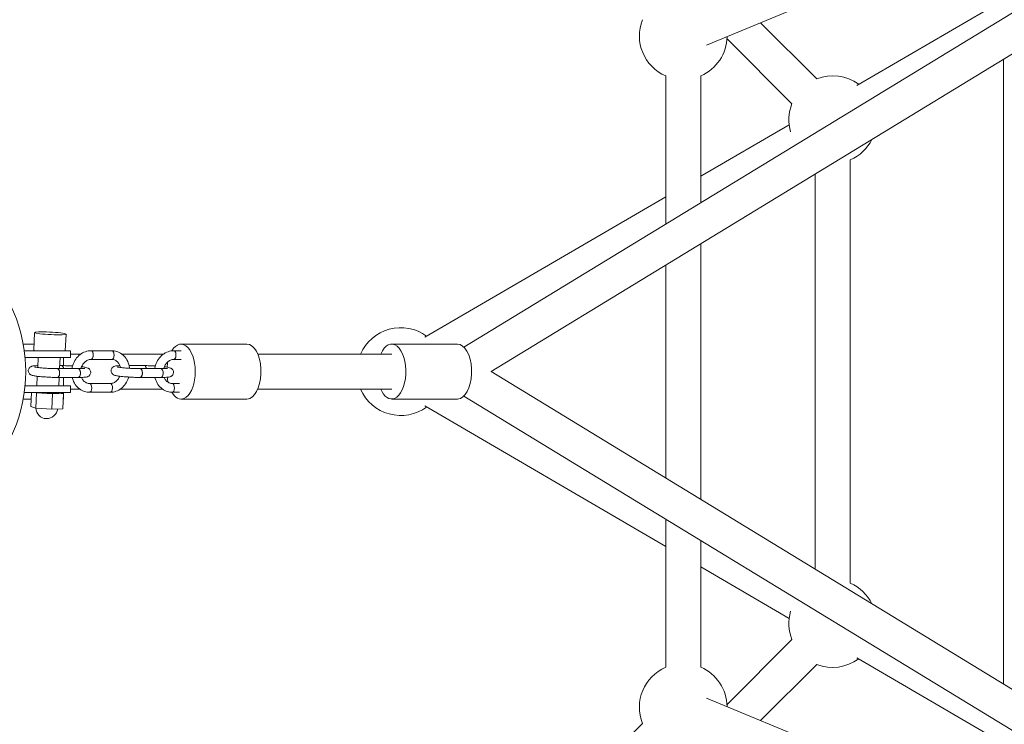
# Model space of a CAD drawing. Units: millimetres. Extents: x 3887 to 11992, y -3181 to 5204.
# Drawn here: x 7054 to 7503, y 882 to 1203 of the extents above; entities that cross this region are included whole.
import ezdxf

# ---------------------------------------------------------------- set-up
doc = ezdxf.new("R2010")
doc.units = ezdxf.units.MM

# ---------------------------------------------------------------- blocks, each defined once
blk = doc.blocks.new('A$C20920F61')
at = {"color": 0, "linetype": 'Continuous', "lineweight": 0}
for p, q in [((-2206.78, 1009.92), (-1664.46, 1340.6)), ((-2194.33, 998.77), (-1657.85, 1325.9)), ((-2096.16, 1147.59), (-1966.69, 1201.22)), ((-2027.72, 1129.21), (-1960.82, 1168.22)), ((-2045.96, 1132.19), (-2071.55, 1157.79)), ((-2057.27, 1120.88), (-2086.84, 1150.45)), ((-1960.82, 856.38), (-1960.82, 1141.16)), ((-2114.79, 1066.01), (-2114.79, 1133.51)), ((-2098.79, 1075.76), (-2098.79, 1133.51)), ((-2098.79, 1087.77), (-2058.52, 1111.25)), ((-2030.65, 902.3), (-2030.65, 1095.25)), ((-2046.65, 908.72), (-2046.65, 1088.82)), ((-2224.62, 1014.41), (-2114.79, 1078.44)), ((-2098.79, 940.52), (-2098.79, 1057.02)), ((-2114.79, 950.27), (-2114.79, 1047.27)), ((-2402.84, 1008.57), (-2402.46, 1016.54)), ((-2388.44, 1008.27), (-2388.08, 1015.85)), ((-2407.62, 1011.27), (-2402.71, 1011.27)), ((-2335.68, 1011.27), (-2305.68, 1011.27)), ((-2239.69, 1011.27), (-2209.7, 1011.27)), ((-2407.15, 1008.27), (-2396.1, 1008.27)), ((-2406.8, 1005.27), (-2396.1, 1005.27)), ((-2401.02, 1000.64), (-2400.8, 1005.27)), ((-2396.1, 1008.27), (-2386.1, 1008.27)), ((-2386.1, 1005.27), (-2396.1, 1005.27)), ((-2391.03, 1000.12), (-2390.78, 1005.27)), ((-2389.25, 1005.27), (-2389.25, 1001.49)), ((-2386.1, 1008.27), (-2386.1, 1005.27)), ((-2386.1, 1006.77), (-2381.39, 1006.77)), ((-2376.72, 1008.3), (-2367.24, 1008.29)), ((-2362.7, 1006.77), (-2343.68, 1006.77)), ((-2339.01, 1008.3), (-2335.62, 1008.29)), ((-2300.73, 1006.77), (-2239.69, 1006.77)), ((-2390.97, 1001.49), (-2390.13, 1001.49)), ((-2376.72, 1004.3), (-2367.24, 1004.29)), ((-2359.37, 1001.5), (-2352.42, 1001.49)), ((-2339.01, 1004.3), (-2335.62, 1004.29)), ((-2401.42, 992.27), (-2401.21, 996.64)), ((-2392.04, 1000.12), (-2382.56, 1000.11)), ((-2354.33, 1000.12), (-2344.84, 1000.11)), ((-2194.33, 998.77), (-1657.85, 671.65)), ((-2406.8, 992.27), (-2396.1, 992.27)), ((-2396.1, 992.27), (-2386.1, 992.27)), ((-2392.04, 996.12), (-2382.56, 996.11)), ((-2391.41, 992.27), (-2391.22, 996.12)), ((-2389.25, 996.11), (-2389.25, 992.27)), ((-2386.1, 992.27), (-2386.1, 989.27)), ((-2377.43, 993.36), (-2367.95, 993.35)), ((-2354.33, 996.12), (-2344.85, 996.11)), ((-2339.72, 993.36), (-2336.33, 993.36)), ((-2407.15, 989.27), (-2396.1, 989.27)), ((-2404.22, 982.81), (-2403.91, 989.27)), ((-2401.57, 989.11), (-2402.13, 989.27)), ((-2401.9, 982.14), (-2401.57, 989.11)), ((-2394.24, 988.64), (-2401.57, 989.11)), ((-2386.1, 989.27), (-2396.1, 989.27)), ((-2394.57, 981.67), (-2394.24, 988.64)), ((-2389.23, 988.84), (-2394.24, 988.64)), ((-2391.56, 989.07), (-2391.55, 989.27)), ((-2390.7, 989.27), (-2389.23, 988.84)), ((-2389.56, 981.87), (-2389.23, 988.84)), ((-2389.25, 988.38), (-2389.25, 986.27)), ((-2386.1, 990.77), (-2381.83, 990.77)), ((-2377.44, 989.36), (-2367.95, 989.35)), ((-2363.43, 990.77), (-2344.12, 990.77)), ((-2339.72, 989.36), (-2336.34, 989.36)), ((-2300.73, 990.77), (-2239.69, 990.77)), ((-2206.78, 987.62), (-1664.46, 656.94)), ((-2407.62, 986.27), (-2404.05, 986.27)), ((-2404.22, 982.81), (-2401.9, 982.14)), ((-2389.35, 986.27), (-2389.25, 986.27)), ((-2335.68, 986.27), (-2305.68, 986.27)), ((-2239.69, 986.27), (-2209.7, 986.27)), ((-2224.62, 983.14), (-2114.79, 919.1)), ((-2401.9, 982.14), (-2394.57, 981.67)), ((-2394.57, 981.67), (-2389.56, 981.87)), ((-2114.79, 864.03), (-2114.79, 931.53)), ((-2098.79, 864.03), (-2098.79, 921.78)), ((-2098.79, 909.77), (-2058.52, 886.29)), ((-2086.84, 847.09), (-2057.27, 876.66)), ((-2027.72, 868.33), (-1960.82, 829.32)), ((-2071.55, 839.76), (-2045.96, 865.35)), ((-2096.16, 849.95), (-1966.69, 796.32)), ((-2315.97, 647.84), (-2125.41, 838.39))]:
    blk.add_line(p, q, dxfattribs=at)
at = {"color": 0, "linetype": 'Continuous', "lineweight": 0, "extrusion": (2.25456e-16, 0, -1)}
blk.add_circle((2476.35, 998.77), 921.2, dxfattribs=at)
at = {"color": 0, "linetype": 'Continuous', "lineweight": 0}
blk.add_circle((-2476.35, 998.77), 69.85, dxfattribs=at)
at = {"color": 0, "linetype": 'Continuous', "lineweight": 0, "extrusion": (2.25456e-16, 1.2326e-32, -1)}
for centre, start, end in [((2106.79, 1151.84), 293.5782, 21.4218), ((2038.65, 1113.58), 68.5782, 126.1767), ((2038.65, 883.97), 338.5782, 16.1516), ((2106.79, 845.7), 338.5782, 66.4218)]:
    blk.add_arc(centre, 20, start, end, dxfattribs=at)
at = {"color": 0, "linetype": 'Continuous', "lineweight": 0, "extrusion": (2.25456e-16, -7.70372e-34, -1)}
blk.add_arc((2106.79, 1151.84), 20, 181.0782, 246.4218, dxfattribs=at)
at = {"color": 0, "linetype": 'Continuous', "lineweight": 0, "extrusion": (2.25456e-16, 0, -1)}
for centre, radius, start, end in [((2038.65, 1113.58), 20, 343.8484, 21.4218), ((2038.65, 1113.58), 20, 206.6918, 246.4218), ((2235.55, 998.77), 20, 23.5782, 126.1767), ((2235.55, 998.77), 20, 233.8233, 336.4218), ((2396.89, 982.34), 5, 186.5216, 357.6509), ((2038.65, 883.97), 20, 113.5782, 153.3082), ((2106.79, 845.7), 20, 113.5782, 178.9218)]:
    blk.add_arc(centre, radius, start, end, dxfattribs=at)
at = {"color": 0, "linetype": 'Continuous', "lineweight": 0, "extrusion": (2.25456e-16, -1.2326e-32, -1)}
blk.add_arc((2038.65, 883.97), 20, 233.8233, 291.4218, dxfattribs=at)
at = {"color": 0, "linetype": 'Continuous', "lineweight": 0, "extrusion": (1.7991e-16, 1.157e-16, -1)}
blk.add_ellipse((-2395.27, 1016.2), major_axis=(7.19, -0.34), ratio=0.079218, start_param=-2.412605, end_param=3.87058, dxfattribs=at)
at = {"color": 0, "linetype": 'Continuous', "lineweight": 0, "extrusion": (2.99018e-16, 3.88015e-17, -1)}
blk.add_ellipse((-2335.68, 998.77), major_axis=(0, 12.5), ratio=0.515258, start_param=-0.710358, end_param=2.935553, dxfattribs=at)
at = {"color": 0, "linetype": 'Continuous', "lineweight": 0}
for centre, major_axis, ratio, start_param, end_param in [((-2305.68, 998.77), (0, -12.5), 0.515258, 0.20604, 3.141593), ((-2209.7, 998.77), (0, -12.5), 0.515258, 0.20604, 3.141593), ((-2395.65, 1008.23), (-7.19, 0.34), 0.079218, 0, 0.482056), ((-2376.72, 1006.3), (0, -2), 0.507016, 0, 3.141593), ((-2367.24, 1006.29), (0, 2), 0.507016, -0.092037, 0), ((-2367.24, 1006.29), (0, -2), 0.507016, 0, 3.049556), ((-2339.01, 1006.3), (0, -2), 0.507016, 0, 3.141593), ((-2390.13, 999.49), (0, 2), 0.507016, -1.254868, 0), ((-2352.42, 999.49), (0, 2), 0.507016, -1.254868, 0), ((-2392.04, 998.12), (0, -2), 0.507016, 0, 3.141593), ((-2382.56, 998.11), (0, 2), 0.507016, -1.662833, 0), ((-2382.56, 998.11), (0, -2), 0.507016, 0, 1.47876), ((-2354.33, 998.12), (0, -2), 0.507016, 0, 3.141593), ((-2344.85, 998.11), (0, -2), 0.507016, 0, 1.47876), ((-2344.85, 998.11), (0, 2), 0.507016, -1.662833, 0), ((-2377.43, 991.36), (0, -2), 0.507016, 0, 3.049556), ((-2377.43, 991.36), (0, 2), 0.507016, -0.092037, 0), ((-2367.95, 991.35), (0, 2), 0.507016, -0.092037, 0), ((-2367.95, 991.35), (0, -2), 0.507016, 0, 3.049556), ((-2339.72, 991.36), (0, 2), 0.507016, -0.092037, 0), ((-2339.72, 991.36), (0, -2), 0.507016, 0, 3.049556), ((-2396.55, 989.31), (4.99, -0.24), 0.079218, -2.510275, -2.299784), ((-2396.55, 989.31), (4.99, -0.24), 0.079218, -2.299784, 0), ((-2305.68, 998.77), (0, -12.5), 0.515258, 0, 0.20604), ((-2209.7, 998.77), (0, -12.5), 0.515258, 0, 0.20604)]:
    blk.add_ellipse(centre, major_axis=major_axis, ratio=ratio, start_param=start_param, end_param=end_param, dxfattribs=at)
at = {"color": 0, "linetype": 'Continuous', "lineweight": 0, "extrusion": (3.00175e-16, -3.63531e-17, -1)}
blk.add_ellipse((-2239.69, 998.77), major_axis=(0, 12.5), ratio=0.515258, start_param=-0.876298, end_param=2.935553, dxfattribs=at)
at = {"color": 0, "linetype": 'Continuous', "lineweight": 0, "extrusion": (2.18972e-16, 6.6961e-21, -1)}
for centre, end_param in [((-2376.72, 1006.3), 0.092037), ((-2367.24, 1006.29), 3.141593), ((-2390.13, 999.49), 1.254868), ((-2352.42, 999.49), 1.254868), ((-2392.04, 998.12), 1.662833), ((-2382.56, 998.11), 3.141593), ((-2354.33, 998.12), 1.662833), ((-2344.85, 998.11), 3.141593), ((-2377.43, 991.36), 0.092037), ((-2367.95, 991.35), 0.092037), ((-2339.72, 991.36), 0.092037)]:
    blk.add_ellipse(centre, major_axis=(0, 2), ratio=0.507016, start_param=0, end_param=end_param, dxfattribs=at)
at = {"color": 0, "linetype": 'Continuous', "lineweight": 0, "extrusion": (2.20564e-16, 3.38758e-18, -1)}
for centre, major_axis, start_param, end_param in [((-2376.72, 1006.3), (0, 2), 0.092037, 3.141593), ((-2339.01, 1006.3), (0, 2), 0.092037, 3.141593), ((-2392.04, 998.12), (0, -2), -1.47876, 0), ((-2354.33, 998.12), (0, -2), -1.47876, 0), ((-2377.43, 991.36), (0, 2), 0.092037, 3.141593), ((-2367.95, 991.35), (0, 2), 0.092037, 3.141593), ((-2339.72, 991.36), (0, 2), 0.092037, 3.141593)]:
    blk.add_ellipse(centre, major_axis=major_axis, ratio=0.507016, start_param=start_param, end_param=end_param, dxfattribs=at)
at = {"color": 0, "linetype": 'Continuous', "lineweight": 0, "extrusion": (2.18972e-16, 6.69609e-21, -1)}
blk.add_ellipse((-2339.01, 1006.3), major_axis=(0, 2), ratio=0.507016, start_param=0, end_param=0.092037, dxfattribs=at)
at = {"color": 0, "linetype": 'Continuous', "lineweight": 0, "extrusion": (2.7774e-16, -5.53193e-18, -1)}
blk.add_ellipse((-2335.68, 998.77), major_axis=(0, 12.5), ratio=0.515258, start_param=-1.407805, end_param=-1.203267, dxfattribs=at)
at = {"color": 0, "linetype": 'Continuous', "lineweight": 0, "extrusion": (3.07727e-16, -1.0135e-17, -1)}
blk.add_ellipse((-2335.68, 998.77), major_axis=(0, 12.5), ratio=0.515258, start_param=-1.970611, end_param=-1.77793, dxfattribs=at)
at = {"color": 0, "linetype": 'Continuous', "lineweight": 0, "extrusion": (0, 0, -1)}
blk.add_ellipse((-2389.25, 998.77), major_axis=(0, 12.5), ratio=0, start_param=-2.488126, end_param=-2.434113, dxfattribs=at)
at = {"color": 0, "linetype": 'Continuous', "lineweight": 0, "extrusion": (2.84074e-16, -5.70236e-18, -1)}
for centre, end_param in [((-2335.68, 998.77), 0.718792), ((-2239.69, 998.77), 0.876298)]:
    blk.add_ellipse(centre, major_axis=(0, -12.5), ratio=0.515258, start_param=-0.20604, end_param=end_param, dxfattribs=at)
at = {"color": 0, "linetype": 'Continuous', "lineweight": 0}
for points, knots in [([(-2376.72, 1008.3), (-2377.6, 1008.3), (-2378.48, 1008.14), (-2380.18, 1007.55), (-2381, 1007.09), (-2382.49, 1005.93), (-2383.16, 1005.21), (-2384.28, 1003.58), (-2384.73, 1002.66), (-2385.21, 1001.17), (-2385.33, 1000.64), (-2385.42, 1000.11)], [6.282291, 6.282291, 6.282291, 6.282291, 6.583672, 6.583672, 6.894295, 6.894295, 7.216919, 7.216919, 7.548133, 7.548133, 7.724438, 7.724438, 7.724438, 7.724438]), ([(-2359.17, 1000.27), (-2359.23, 1000.87), (-2359.34, 1001.45), (-2359.78, 1002.98), (-2360.19, 1003.9), (-2361.28, 1005.51), (-2361.94, 1006.21), (-2363.42, 1007.31), (-2364.24, 1007.72), (-2365.8, 1008.18), (-2366.52, 1008.29), (-2367.24, 1008.29)], [4.881269, 4.881269, 4.881269, 4.881269, 5.076157, 5.076157, 5.406627, 5.406627, 5.727603, 5.727603, 6.036063, 6.036063, 6.282291, 6.282291, 6.282291, 6.282291]), ([(-2339.01, 1008.3), (-2339.89, 1008.3), (-2340.77, 1008.14), (-2342.47, 1007.55), (-2343.28, 1007.09), (-2344.78, 1005.93), (-2345.45, 1005.21), (-2346.57, 1003.58), (-2347.02, 1002.66), (-2347.49, 1001.17), (-2347.62, 1000.64), (-2347.71, 1000.11)], [6.282291, 6.282291, 6.282291, 6.282291, 6.583672, 6.583672, 6.894295, 6.894295, 7.216919, 7.216919, 7.548133, 7.548133, 7.724438, 7.724438, 7.724438, 7.724438]), ([(-2392.04, 996.12), (-2392.78, 996.12), (-2393.59, 996.13), (-2395.25, 996.18), (-2396.09, 996.22), (-2397.75, 996.32), (-2398.56, 996.38), (-2400.07, 996.51), (-2400.78, 996.58), (-2402.04, 996.74), (-2402.59, 996.83), (-2403.42, 997.01), (-2403.68, 997.04), (-2404.26, 997.35), (-2404.35, 997.41), (-2404.6, 997.59), (-2404.77, 997.73), (-2405.07, 998.17), (-2405.2, 998.41), (-2405.32, 998.93), (-2405.33, 999.18), (-2405.27, 999.64), (-2405.21, 999.86), (-2405.03, 1000.24), (-2404.91, 1000.4), (-2404.67, 1000.68), (-2404.54, 1000.78), (-2404.28, 1000.97), (-2404.16, 1001.03), (-2403.89, 1001.15), (-2403.77, 1001.19), (-2403.32, 1001.31), (-2403.05, 1001.35), (-2402.39, 1001.42), (-2402.01, 1001.45), (-2401.38, 1001.47), (-2401.18, 1001.48), (-2400.98, 1001.49)], [1.041011, 1.041011, 1.041011, 1.041011, 1.374292, 1.374292, 1.701709, 1.701709, 2.0287, 2.0287, 2.359745, 2.359745, 2.708928, 2.708928, 2.982551, 2.982551, 3.027514, 3.027514, 3.085264, 3.085264, 3.123184, 3.123184, 3.15145, 3.15145, 3.177982, 3.177982, 3.208303, 3.208303, 3.247069, 3.247069, 3.298121, 3.298121, 3.378511, 3.378511, 3.607151, 3.607151, 3.857023, 3.857023, 3.963637, 3.963637, 3.963637, 3.963637]), ([(-2392.04, 1000.12), (-2392.68, 1000.12), (-2393.38, 1000.13), (-2394.85, 1000.17), (-2395.63, 1000.2), (-2397.15, 1000.29), (-2397.9, 1000.34), (-2399.29, 1000.45), (-2399.94, 1000.51), (-2401.03, 1000.64), (-2401.49, 1000.71), (-2401.98, 1000.79), (-2402.11, 1000.82), (-2402.29, 1000.86), (-2402.35, 1000.87), (-2402.4, 1000.89), (-2402.41, 1000.89), (-2402.41, 1000.89)], [1.041011, 1.041011, 1.041011, 1.041011, 1.348025, 1.348025, 1.660418, 1.660418, 1.973577, 1.973577, 2.283787, 2.283787, 2.582914, 2.582914, 2.712058, 2.712058, 2.818117, 2.818117, 2.876474, 2.876474, 2.876474, 2.876474]), ([(-2390.13, 1001.49), (-2389.39, 1001.49), (-2388.58, 1001.48), (-2386.92, 1001.43), (-2386.08, 1001.39), (-2385.22, 1001.34), (-2385.18, 1001.34), (-2385.15, 1001.33)], [4.1826032, 4.1826032, 4.1826032, 4.1826032, 4.515885, 4.515885, 4.8433013, 4.8433013, 4.8569232, 4.8569232, 4.8569232, 4.8569232]), ([(-2381.04, 1000.98), (-2380.95, 1000.97), (-2380.86, 1000.96), (-2380.12, 1000.87), (-2379.58, 1000.78), (-2378.75, 1000.6), (-2378.49, 1000.57), (-2377.91, 1000.26), (-2377.82, 1000.2), (-2377.57, 1000.02), (-2377.4, 999.88), (-2377.1, 999.44), (-2376.97, 999.2), (-2376.85, 998.68), (-2376.84, 998.43), (-2376.9, 997.96), (-2376.96, 997.75), (-2377.14, 997.37), (-2377.26, 997.21), (-2377.5, 996.93), (-2377.63, 996.82), (-2377.89, 996.64), (-2378.01, 996.58), (-2378.28, 996.46), (-2378.4, 996.42), (-2378.85, 996.3), (-2379.11, 996.26), (-2379.77, 996.19), (-2380.16, 996.16), (-2381.17, 996.12), (-2381.84, 996.11), (-2382.56, 996.11)], [5.454524, 5.454524, 5.454524, 5.454524, 5.501338, 5.501338, 5.85052, 5.85052, 6.124144, 6.124144, 6.169107, 6.169107, 6.226857, 6.226857, 6.264777, 6.264777, 6.293042, 6.293042, 6.319575, 6.319575, 6.349896, 6.349896, 6.388662, 6.388662, 6.439714, 6.439714, 6.520103, 6.520103, 6.748743, 6.748743, 6.998616, 6.998616, 7.324196, 7.324196, 7.324196, 7.324196]), ([(-2376.72, 1004.3), (-2377.23, 1004.3), (-2377.76, 1004.19), (-2378.74, 1003.76), (-2379.19, 1003.46), (-2379.99, 1002.72), (-2380.34, 1002.29), (-2380.91, 1001.33), (-2381.14, 1000.81), (-2381.31, 1000.21), (-2381.32, 1000.17), (-2381.33, 1000.12)], [6.282291, 6.282291, 6.282291, 6.282291, 6.652154, 6.652154, 6.982299, 6.982299, 7.28869, 7.28869, 7.586158, 7.586158, 7.610927, 7.610927, 7.610927, 7.610927]), ([(-2354.33, 996.12), (-2355.07, 996.12), (-2355.88, 996.13), (-2357.53, 996.18), (-2358.38, 996.22), (-2360.03, 996.32), (-2360.84, 996.38), (-2362.36, 996.51), (-2363.07, 996.58), (-2364.33, 996.74), (-2364.88, 996.83), (-2365.71, 997.01), (-2365.96, 997.04), (-2366.55, 997.35), (-2366.64, 997.41), (-2366.89, 997.59), (-2367.06, 997.73), (-2367.36, 998.17), (-2367.49, 998.41), (-2367.6, 998.93), (-2367.62, 999.18), (-2367.56, 999.64), (-2367.49, 999.86), (-2367.32, 1000.24), (-2367.2, 1000.4), (-2366.95, 1000.68), (-2366.83, 1000.78), (-2366.57, 1000.97), (-2366.45, 1001.03), (-2366.18, 1001.15), (-2366.05, 1001.19), (-2365.61, 1001.31), (-2365.34, 1001.35), (-2364.68, 1001.42), (-2364.3, 1001.45), (-2363.75, 1001.47), (-2363.65, 1001.48), (-2363.54, 1001.48)], [1.041011, 1.041011, 1.041011, 1.041011, 1.374292, 1.374292, 1.701709, 1.701709, 2.0287, 2.0287, 2.359745, 2.359745, 2.708928, 2.708928, 2.982551, 2.982551, 3.027514, 3.027514, 3.085264, 3.085264, 3.123184, 3.123184, 3.15145, 3.15145, 3.177982, 3.177982, 3.208303, 3.208303, 3.247069, 3.247069, 3.298121, 3.298121, 3.378511, 3.378511, 3.607151, 3.607151, 3.857023, 3.857023, 3.915851, 3.915851, 3.915851, 3.915851]), ([(-2363.28, 1000.64), (-2363.28, 1000.66), (-2363.29, 1000.69), (-2363.42, 1001.24), (-2363.62, 1001.74), (-2364.13, 1002.62), (-2364.44, 1003.01), (-2365.16, 1003.65), (-2365.57, 1003.9), (-2366.4, 1004.21), (-2366.82, 1004.29), (-2367.24, 1004.29)], [5.020784, 5.020784, 5.020784, 5.020784, 5.034516, 5.034516, 5.333253, 5.333253, 5.642696, 5.642696, 5.976985, 5.976985, 6.282291, 6.282291, 6.282291, 6.282291]), ([(-2354.33, 1000.12), (-2354.97, 1000.12), (-2355.67, 1000.13), (-2357.14, 1000.17), (-2357.91, 1000.2), (-2359.44, 1000.29), (-2360.19, 1000.34), (-2361.58, 1000.45), (-2362.23, 1000.51), (-2363.32, 1000.64), (-2363.78, 1000.71), (-2364.27, 1000.79), (-2364.4, 1000.82), (-2364.57, 1000.86), (-2364.64, 1000.87), (-2364.69, 1000.89), (-2364.7, 1000.89), (-2364.7, 1000.89)], [1.041011, 1.041011, 1.041011, 1.041011, 1.348025, 1.348025, 1.660418, 1.660418, 1.973577, 1.973577, 2.283787, 2.283787, 2.582914, 2.582914, 2.712058, 2.712058, 2.818117, 2.818117, 2.876474, 2.876474, 2.876474, 2.876474]), ([(-2352.42, 1001.49), (-2351.67, 1001.49), (-2350.87, 1001.48), (-2349.21, 1001.43), (-2348.37, 1001.39), (-2347.5, 1001.34), (-2347.47, 1001.34), (-2347.44, 1001.33)], [4.1826032, 4.1826032, 4.1826032, 4.1826032, 4.515885, 4.515885, 4.8433013, 4.8433013, 4.8569232, 4.8569232, 4.8569232, 4.8569232]), ([(-2343.33, 1000.98), (-2343.24, 1000.97), (-2343.15, 1000.96), (-2342.41, 1000.87), (-2341.87, 1000.78), (-2341.04, 1000.6), (-2340.78, 1000.57), (-2340.2, 1000.26), (-2340.11, 1000.2), (-2339.86, 1000.02), (-2339.69, 999.88), (-2339.38, 999.44), (-2339.26, 999.2), (-2339.14, 998.68), (-2339.13, 998.43), (-2339.19, 997.96), (-2339.25, 997.75), (-2339.43, 997.37), (-2339.55, 997.21), (-2339.79, 996.93), (-2339.92, 996.82), (-2340.18, 996.64), (-2340.3, 996.58), (-2340.57, 996.46), (-2340.69, 996.42), (-2341.14, 996.3), (-2341.4, 996.26), (-2342.06, 996.19), (-2342.45, 996.16), (-2343.46, 996.12), (-2344.12, 996.11), (-2344.85, 996.11)], [5.454524, 5.454524, 5.454524, 5.454524, 5.501338, 5.501338, 5.85052, 5.85052, 6.124144, 6.124144, 6.169107, 6.169107, 6.226857, 6.226857, 6.264777, 6.264777, 6.293042, 6.293042, 6.319575, 6.319575, 6.349896, 6.349896, 6.388662, 6.388662, 6.439714, 6.439714, 6.520103, 6.520103, 6.748743, 6.748743, 6.998616, 6.998616, 7.324196, 7.324196, 7.324196, 7.324196]), ([(-2339.01, 1004.3), (-2339.52, 1004.3), (-2340.05, 1004.19), (-2341.03, 1003.76), (-2341.48, 1003.46), (-2342.28, 1002.72), (-2342.63, 1002.29), (-2343.2, 1001.33), (-2343.43, 1000.81), (-2343.6, 1000.21), (-2343.61, 1000.17), (-2343.62, 1000.12)], [6.282291, 6.282291, 6.282291, 6.282291, 6.652154, 6.652154, 6.982299, 6.982299, 7.28869, 7.28869, 7.586158, 7.586158, 7.610927, 7.610927, 7.610927, 7.610927]), ([(-2379.59, 1000.24), (-2379.59, 1000.24), (-2379.59, 1000.24), (-2379.59, 1000.24), (-2379.63, 1000.23), (-2379.81, 1000.21), (-2379.98, 1000.19), (-2380.51, 1000.15), (-2380.91, 1000.13), (-2381.72, 1000.11), (-2382.13, 1000.11), (-2382.56, 1000.11)], [6.5558824, 6.5558824, 6.5558824, 6.5558824, 6.5581951, 6.5581951, 6.6711009, 6.6711009, 6.8574933, 6.8574933, 7.1178174, 7.1178174, 7.3241959, 7.3241959, 7.3241959, 7.3241959]), ([(-2367.95, 993.35), (-2367.44, 993.35), (-2366.91, 993.46), (-2365.93, 993.89), (-2365.48, 994.18), (-2364.68, 994.92), (-2364.33, 995.36), (-2363.89, 996.1), (-2363.75, 996.37), (-2363.64, 996.65)], [3.140699, 3.140699, 3.140699, 3.140699, 3.510561, 3.510561, 3.840706, 3.840706, 4.147097, 4.147097, 4.308276, 4.308276, 4.308276, 4.308276]), ([(-2367.95, 989.35), (-2367.07, 989.35), (-2366.19, 989.5), (-2364.49, 990.1), (-2363.68, 990.56), (-2362.18, 991.72), (-2361.51, 992.44), (-2360.39, 994.07), (-2359.94, 994.99), (-2359.6, 996.07), (-2359.56, 996.18), (-2359.53, 996.29)], [3.140699, 3.140699, 3.140699, 3.140699, 3.442079, 3.442079, 3.752702, 3.752702, 4.075327, 4.075327, 4.40654, 4.40654, 4.443825, 4.443825, 4.443825, 4.443825]), ([(-2341.88, 1000.24), (-2341.88, 1000.24), (-2341.88, 1000.24), (-2341.88, 1000.24), (-2341.92, 1000.23), (-2342.1, 1000.21), (-2342.27, 1000.19), (-2342.8, 1000.15), (-2343.19, 1000.13), (-2344.01, 1000.11), (-2344.41, 1000.11), (-2344.84, 1000.11)], [6.5558824, 6.5558824, 6.5558824, 6.5558824, 6.5581951, 6.5581951, 6.6711009, 6.6711009, 6.8574933, 6.8574933, 7.1178174, 7.1178174, 7.3241959, 7.3241959, 7.3241959, 7.3241959]), ([(-2385.29, 996.11), (-2385.25, 995.95), (-2385.21, 995.79), (-2384.9, 994.66), (-2384.48, 993.75), (-2383.39, 992.14), (-2382.73, 991.44), (-2381.25, 990.34), (-2380.43, 989.93), (-2378.88, 989.47), (-2378.16, 989.36), (-2377.44, 989.36)], [8.163178, 8.163178, 8.163178, 8.163178, 8.217749, 8.217749, 8.548219, 8.548219, 8.869196, 8.869196, 9.177656, 9.177656, 9.423884, 9.423884, 9.423884, 9.423884]), ([(-2381.12, 996.12), (-2381.02, 995.9), (-2380.92, 995.68), (-2380.55, 995.03), (-2380.23, 994.64), (-2379.51, 993.99), (-2379.1, 993.74), (-2378.27, 993.44), (-2377.85, 993.36), (-2377.43, 993.36)], [8.334968, 8.334968, 8.334968, 8.334968, 8.474845, 8.474845, 8.784288, 8.784288, 9.118578, 9.118578, 9.423884, 9.423884, 9.423884, 9.423884]), ([(-2347.58, 996.11), (-2347.54, 995.95), (-2347.5, 995.79), (-2347.18, 994.66), (-2346.77, 993.75), (-2345.68, 992.14), (-2345.02, 991.44), (-2343.54, 990.34), (-2342.72, 989.93), (-2341.16, 989.47), (-2340.44, 989.36), (-2339.72, 989.36)], [8.163178, 8.163178, 8.163178, 8.163178, 8.217749, 8.217749, 8.548219, 8.548219, 8.869196, 8.869196, 9.177656, 9.177656, 9.423884, 9.423884, 9.423884, 9.423884]), ([(-2343.41, 996.12), (-2343.31, 995.9), (-2343.21, 995.68), (-2342.83, 995.03), (-2342.52, 994.64), (-2341.8, 993.99), (-2341.39, 993.74), (-2340.56, 993.44), (-2340.14, 993.36), (-2339.72, 993.36)], [8.334968, 8.334968, 8.334968, 8.334968, 8.474845, 8.474845, 8.784288, 8.784288, 9.118578, 9.118578, 9.423884, 9.423884, 9.423884, 9.423884])]:
    blk.add_open_spline(points, degree=3, knots=knots, dxfattribs=at)
blk = doc.blocks.new('404')
blk.add_circle((6987.32, 1042.77, -2950), 3100)
blk.add_blockref('A$C20920F61', (9463.67, 44))

msp = doc.modelspace()

# ---------------------------------------------------------------- block references
msp.add_blockref('404', (0, 0))

doc.saveas('drawing.dxf')
